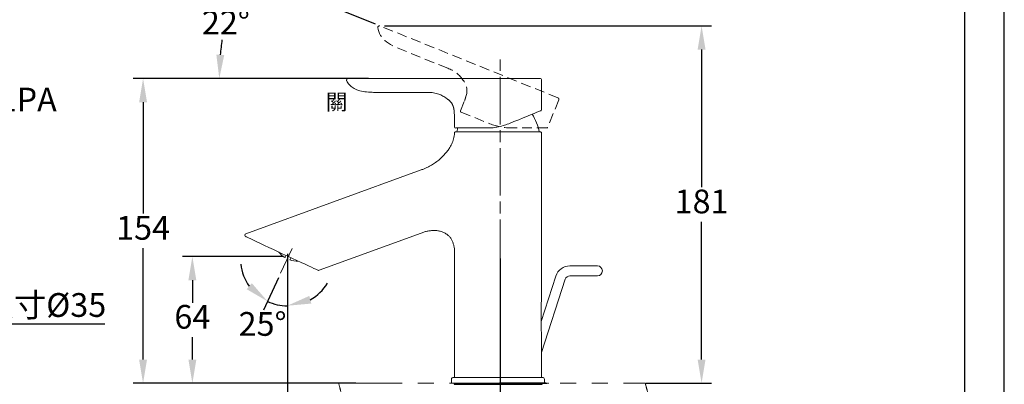
# Model space of a CAD drawing. Units: millimetres. Extents: x 0 to 210, y 0 to 297.
# Drawn here: x 86 to 210, y 182 to 228 of the extents above; entities that cross this region are included whole.
import ezdxf
from ezdxf import colors
from ezdxf.entities.mleader import LeaderData, LeaderLine
from ezdxf.math import Vec2, Vec3

# ---------------------------------------------------------------- set-up
doc = ezdxf.new("R2010")
doc.units = ezdxf.units.MM
doc.header["$PDMODE"] = 3
for name, pattern in [('ACJISTGB', [9, 4, -1, 1, -1, 1, -1]), ('AM_ISO08W050', [18, 12, -1.5, 3, -1.5]), ('CENTERX2', [20.32, 12.7, -2.54, 2.54, -2.54]), ('HIDDEN', [0.375, 0.25, -0.125])]:
    doc.linetypes.add(name, pattern=pattern)
for name, color, linetype, lineweight in [('AM_0', 7, 'Continuous', 25), ('AM_5', 4, 'Continuous', 13), ('AM_7', 4, 'AM_ISO08W050', 13), ('標註線', 3, 'Continuous', 13)]:
    doc.layers.add(name, color=color, linetype=linetype, lineweight=lineweight)
doc.layers.add('繪圖線', color=7, linetype='Continuous')
doc.styles.get("Standard").update_dxf_attribs({"font": 'msjh_0.ttf'})
doc.dimstyles.new('ISO-25', dxfattribs={"dimtxt": 3, "dimasz": 3, "dimexe": 1.25, "dimexo": 0.625, "dimtad": 1, "dimtih": 1, "dimtoh": 1, "dimdec": 0, "dimlfac": 4, "dimdsep": 46, "dimtxsty": 'Standard', "dimcen": 2.5, "dimclrd": 3, "dimclre": 3, "dimclrt": 2, "dimadec": 0, "dimazin": 2, "dimtfac": 1, "dimtdec": 0, "dimtmove": 1, "dimatfit": 3, "dimfxl": 0, "dimarcsym": 0})

# ---------------------------------------------------------------- blocks, each defined once
blk = doc.blocks.new('*D39')
at = {"layer": 'Defpoints', "color": 0}
for p in [(120.02, 199.41), (119.41, 198.11), (118.56, 196.29), (119.41, 192.99), (118.55, 192.25)]:
    blk.add_point(p, dxfattribs=at)
at = {"layer": '繪圖線', "color": 3, "lineweight": -2}
for p, q in [((118.3, 195.72), (116.38, 191.61)), ((119.41, 192.36), (119.41, 190.94))]:
    blk.add_line(p, q, dxfattribs=at)
for start, end in [(186.3605, 215.6803), (299.3197, 328.6395), (245, 270)]:
    blk.add_arc((119.41, 198.11), 5.93, start, end, dxfattribs=at)
at = {"layer": '繪圖線', "color": 3}
for points in [[(114.92, 195.04), (114.28, 194.27), (116.91, 192.74)], [(122.44, 192.46), (122.19, 193.43), (119.41, 192.19)]]:
    blk.add_solid(points, dxfattribs=at)
at = {"layer": '繪圖線', "color": 2, "insert": (113.25, 191.39), "char_height": 3, "attachment_point": 1}
blk.add_mtext('25°', dxfattribs=at)
blk = doc.blocks.new('*D40')
at = {"layer": 'Defpoints', "color": 0}
for p in [(131.12, 227.53), (111.11, 225.58), (130.28, 220.89), (143.37, 220.89), (153.6, 218.45)]:
    blk.add_point(p, dxfattribs=at)
at = {"layer": '繪圖線', "color": 3, "lineweight": -2}
for p, q in [((130.54, 227.76), (112.33, 235.12)), ((129.65, 220.89), (109.56, 220.89))]:
    blk.add_line(p, q, dxfattribs=at)
for start, end in [(162.6794, 165.4977), (172.335, 175.3206)]:
    blk.add_arc((147.56, 220.89), 36.74, start, end, dxfattribs=at)
at = {"layer": '繪圖線', "color": 3}
for points in [[(112.01, 232), (112.95, 231.66), (113.49, 234.65)], [(111.44, 223.87), (110.44, 223.91), (110.81, 220.89)]]:
    blk.add_solid(points, dxfattribs=at)
at = {"layer": '繪圖線', "color": 2, "insert": (108.61, 229.46), "char_height": 3, "attachment_point": 1}
blk.add_mtext('22°', dxfattribs=at)
blk = doc.blocks.new('*D49')
at = {"layer": 'Defpoints', "color": 0}
for p in [(131.04, 227.54), (171.75, 227.54), (164.08, 182.39)]:
    blk.add_point(p, dxfattribs=at)
at = {"layer": '繪圖線', "color": 3, "lineweight": -2}
for p, q in [((131.67, 227.54), (173, 227.54)), ((171.75, 224.54), (171.75, 207.15)), ((171.75, 185.39), (171.75, 202.78)), ((164.71, 182.39), (173, 182.39))]:
    blk.add_line(p, q, dxfattribs=at)
at = {"layer": '繪圖線', "color": 3}
for points in [[(171.25, 224.54), (172.25, 224.54), (171.75, 227.54)], [(171.25, 185.39), (172.25, 185.39), (171.75, 182.39)]]:
    blk.add_solid(points, dxfattribs=at)
at = {"layer": '繪圖線', "color": 2, "insert": (171.75, 204.97), "char_height": 3, "attachment_point": 5}
blk.add_mtext('181', dxfattribs=at)
blk = doc.blocks.new('*D50')
at = {"layer": 'Defpoints', "color": 0}
for p in [(119.41, 199.36), (146.3, 198.78), (146.3, 160.84)]:
    blk.add_point(p, dxfattribs=at)
at = {"layer": '繪圖線', "color": 3, "lineweight": -2}
for p, q in [((119.41, 198.74), (119.41, 159.59)), ((146.3, 198.15), (146.3, 159.59)), ((122.41, 160.84), (143.3, 160.84))]:
    blk.add_line(p, q, dxfattribs=at)
at = {"layer": '繪圖線', "color": 3}
for points in [[(122.41, 161.34), (122.41, 160.34), (119.41, 160.84)], [(143.3, 161.34), (143.3, 160.34), (146.3, 160.84)]]:
    blk.add_solid(points, dxfattribs=at)
at = {"layer": '繪圖線', "color": 2, "insert": (132.86, 163.02), "char_height": 3, "attachment_point": 5}
blk.add_mtext('108', dxfattribs=at)
blk = doc.blocks.new('*D51')
at = {"layer": 'Defpoints', "color": 0}
for p in [(119.55, 198.4), (107.41, 182.39), (125.34, 182.39)]:
    blk.add_point(p, dxfattribs=at)
at = {"layer": '繪圖線', "color": 3, "lineweight": -2}
for p, q in [((118.92, 198.4), (106.16, 198.4)), ((107.41, 195.4), (107.41, 192.57)), ((107.41, 185.39), (107.41, 188.22)), ((124.72, 182.39), (106.16, 182.39))]:
    blk.add_line(p, q, dxfattribs=at)
at = {"layer": '繪圖線', "color": 3}
for points in [[(106.91, 195.4), (107.91, 195.4), (107.41, 198.4)], [(106.91, 185.39), (107.91, 185.39), (107.41, 182.39)]]:
    blk.add_solid(points, dxfattribs=at)
at = {"layer": '繪圖線', "color": 2, "insert": (107.41, 190.4), "char_height": 3, "attachment_point": 5}
blk.add_mtext('64', dxfattribs=at)
blk = doc.blocks.new('*D52')
at = {"layer": 'Defpoints', "color": 0}
for p in [(128.68, 220.89), (101.18, 182.39), (128.68, 182.39)]:
    blk.add_point(p, dxfattribs=at)
at = {"layer": '繪圖線', "color": 3, "lineweight": -2}
for p, q in [((128.06, 220.89), (99.93, 220.89)), ((101.18, 217.89), (101.18, 203.82)), ((101.18, 185.39), (101.18, 199.45)), ((128.06, 182.39), (99.93, 182.39))]:
    blk.add_line(p, q, dxfattribs=at)
at = {"layer": '繪圖線', "color": 3}
for points in [[(100.68, 217.89), (101.68, 217.89), (101.18, 220.89)], [(100.68, 185.39), (101.68, 185.39), (101.18, 182.39)]]:
    blk.add_solid(points, dxfattribs=at)
at = {"layer": '繪圖線', "color": 2, "insert": (101.18, 201.64), "char_height": 3, "attachment_point": 5}
blk.add_mtext('154', dxfattribs=at)
blk = doc.blocks.new('*D55')
at = {"layer": 'Defpoints', "color": 0}
for p in [(47.42, 178.64), (56.17, 178.64), (56.17, 177.3)]:
    blk.add_point(p, dxfattribs=at)
at = {"layer": '繪圖線', "color": 3, "lineweight": -2}
for p, q in [((51.79, 177.3), (64.58, 189.9)), ((64.58, 189.9), (96.35, 189.9)), ((47.42, 178.01), (47.42, 176.05)), ((56.17, 178.01), (56.17, 176.05)), ((50.42, 177.3), (53.17, 177.3))]:
    blk.add_line(p, q, dxfattribs=at)
at = {"layer": '繪圖線', "color": 3}
for points in [[(50.42, 177.8), (50.42, 176.8), (47.42, 177.3)], [(53.17, 177.8), (53.17, 176.8), (56.17, 177.3)]]:
    blk.add_solid(points, dxfattribs=at)
at = {"layer": '繪圖線', "color": 2, "insert": (80.46, 192.28), "char_height": 3, "attachment_point": 5}
blk.add_mtext('龍頭挖孔尺寸{\\fISOCPEUR|b0|i0|c0|p34;%%C}35', dxfattribs=at)

msp = doc.modelspace()

# ---------------------------------------------------------------- linework, layer by layer
at = {"color": 7, "linetype": 'Continuous', "lineweight": 0}
for p, q in [((127.08, 220.89), (130.28, 220.89)), ((130.28, 220.89), (137.03, 220.89)), ((137.03, 220.89), (142.17, 220.89)), ((142.17, 220.89), (143.37, 220.89)), ((143.37, 220.89), (151.33, 220.89)), ((151.53, 216.94), (151.53, 220.69)), ((137.03, 219.14), (130.28, 219.14)), ((140.48, 216.69), (140.53, 216.14)), ((140.53, 216.14), (140.53, 214.76)), ((144.57, 214.64), (140.65, 214.64)), ((140.8, 214.14), (140.65, 214.14)), ((140.8, 214.14), (151.4, 214.14)), ((151.53, 193.34), (151.53, 214.01)), ((136.33, 209.35), (114.18, 201.29)), ((123.41, 196.67), (136.33, 201.37)), ((140.51, 199.21), (140.53, 198.94)), ((140.51, 199.21), (140.53, 198.94)), ((140.52, 199.21), (140.53, 199.02)), ((140.53, 199.02), (140.53, 183.14)), ((158.59, 197.22), (155.12, 197.22)), ((153.34, 195.92), (151.48, 190.18)), ((151.53, 186.3), (154.53, 195.53)), ((155.12, 195.97), (158.59, 195.97)), ((151.53, 183.14), (151.53, 188.32)), ((140.15, 182.89), (140.15, 182.39)), ((140.4, 183.14), (151.65, 183.14)), ((151.9, 182.39), (151.9, 182.89)), ((147.46, 182.39), (140.15, 182.39)), ((151.9, 182.39), (147.46, 182.39))]:
    msp.add_line(p, q, dxfattribs=at)
at = {"color": 0, "linetype": 'CENTERX2', "lineweight": 0}
msp.add_line((120.02, 199.41), (118.56, 196.29), dxfattribs=at)
at = {"color": 0, "linetype": 'Continuous', "lineweight": 0}
msp.add_line((119.41, 198.11), (119.41, 192.99), dxfattribs=at)
msp.add_lwpolyline([(0, 0), (210, 0), (210, 297), (0, 297)], close=True)
at = {"lineweight": 30}
msp.add_lwpolyline([(5, 5), (205, 5), (205, 292), (5, 292)], close=True, dxfattribs=at)
at = {"color": 7, "linetype": 'Continuous', "lineweight": 0, "flags": 128}
for points in [[(151.45, 216.83), (151.44, 216.82), (151.35, 216.79), (151.18, 216.72), (150.93, 216.62), (150.61, 216.49), (150.21, 216.33), (149.74, 216.14), (149.22, 215.93), (148.64, 215.69), (148.03, 215.45), (147.38, 215.18)], [(140.93, 214.64), (140.9, 214.51), (140.82, 214.14)], [(123.26, 196.67), (123.25, 196.68), (123.17, 196.71), (123.01, 196.79), (122.77, 196.9), (122.46, 197.04), (122.08, 197.22), (121.65, 197.42), (121.16, 197.65), (120.62, 197.9), (120.06, 198.17), (119.47, 198.44), (118.86, 198.72), (118.25, 199.01), (117.65, 199.29), (117.07, 199.56), (116.52, 199.81), (116.01, 200.05), (115.55, 200.27), (115.14, 200.46), (114.79, 200.62), (114.52, 200.75), (114.32, 200.84), (114.2, 200.9), (114.16, 200.92)], [(119.1, 198.28), (119.11, 198.29), (119.13, 198.34), (119.16, 198.41), (119.21, 198.51)], [(119.74, 197.98), (119.74, 198), (119.77, 198.04), (119.8, 198.11), (119.85, 198.21)]]:
    msp.add_lwpolyline(points, dxfattribs=at)
at = {"color": 7, "linetype": 'Continuous', "lineweight": 0}
for centre, radius, start, end in [((127.08, 220.69), 0.2, 89.9992, 207.3531), ((151.33, 220.69), 0.2, 359.9978, 90.0011), ((151.4, 216.94), 0.125, 291.9979, 348.2797), ((145.1, 212.96), 6.25, 10.8403, 33.1309), ((140.65, 214.76), 0.125, 180.0008, 269.9996), ((151.4, 214.01), 0.125, 0.0001, 90.0008), ((114.24, 201.1), 0.2, 110.0104, 245), ((120.68, 200.83), 3, 218.2869, 238.3002), ((120.68, 200.83), 3, 251.6994, 271.7136), ((123.34, 196.85), 0.2, 245.0011, 288.4036), ((155.12, 195.34), 1.88, 90, 161.9999), ((158.59, 196.59), 0.625, 270, 90), ((155.12, 195.34), 0.625, 89.9996, 162), ((140.4, 182.89), 0.25, 89.9996, 180.0004), ((151.65, 182.89), 0.25, 359.9999, 90.0001)]:
    msp.add_arc(centre, radius, start, end, dxfattribs=at)
for points, knots in [([(126.91, 220.6), (127.01, 220.42), (127.23, 220.07), (127.73, 219.68), (128.4, 219.37), (129.06, 219.2), (129.71, 219.18), (130.07, 219.15), (130.28, 219.14)], [0, 0, 0, 0, 0.156647, 0.31623, 0.489854, 0.724194, 0.835735, 1, 1, 1, 1]), ([(137.03, 219.14), (137.26, 219.13), (137.72, 219.13), (138.37, 218.99), (138.95, 218.77), (139.27, 218.55), (139.43, 218.44)], [0, 0, 0, 0, 0.275841, 0.540457, 0.774602, 1, 1, 1, 1]), ([(140.48, 216.69), (140.48, 216.69), (140.48, 216.69), (140.48, 216.7), (140.48, 216.71), (140.48, 216.73), (140.48, 216.76), (140.48, 216.79), (140.48, 216.83), (140.47, 216.87), (140.47, 216.92), (140.46, 216.97), (140.45, 217.03), (140.44, 217.08), (140.43, 217.14), (140.42, 217.21), (140.4, 217.27), (140.38, 217.33), (140.36, 217.39), (140.34, 217.45), (140.31, 217.51), (140.28, 217.57), (140.24, 217.64), (140.2, 217.72), (140.15, 217.8), (140.09, 217.87), (140.03, 217.95), (139.96, 218.03), (139.89, 218.1), (139.81, 218.17), (139.74, 218.23), (139.68, 218.28), (139.63, 218.31), (139.6, 218.33), (139.56, 218.35), (139.53, 218.37), (139.51, 218.39), (139.49, 218.4), (139.47, 218.41), (139.46, 218.42), (139.44, 218.43), (139.44, 218.43), (139.43, 218.44), (139.43, 218.44), (139.43, 218.44)], [0, 0, 0, 0, 0.001272, 0.005115, 0.011656, 0.020873, 0.032851, 0.047513, 0.065095, 0.085338, 0.106936, 0.13076, 0.157114, 0.185509, 0.213472, 0.24287, 0.273997, 0.30623, 0.334218, 0.362695, 0.391838, 0.421232, 0.462965, 0.504801, 0.547168, 0.589184, 0.638623, 0.687162, 0.735263, 0.781986, 0.826041, 0.868063, 0.888463, 0.908003, 0.926626, 0.943992, 0.955878, 0.966761, 0.976545, 0.984929, 0.991244, 0.995971, 0.998969, 1, 1, 1, 1]), ([(136.33, 209.35), (136.45, 209.39), (136.69, 209.48), (137.08, 209.65), (137.52, 209.88), (138.02, 210.19), (138.5, 210.55), (138.9, 210.91), (139.25, 211.26), (139.58, 211.64), (139.84, 212), (140.09, 212.43), (140.28, 212.83), (140.42, 213.27), (140.5, 213.63), (140.52, 213.89), (140.53, 214.02)], [0, 0, 0, 0, 0.0588618, 0.1178629, 0.1890102, 0.2859202, 0.383545, 0.4574193, 0.5316536, 0.6071894, 0.6832744, 0.7329211, 0.8328942, 0.8837861, 0.9415281, 1, 1, 1, 1]), ([(140.53, 214.02), (140.53, 214.03), (140.53, 214.06), (140.55, 214.1), (140.59, 214.12), (140.62, 214.14), (140.64, 214.14), (140.65, 214.14)], [0, 0, 0, 0, 0.219919, 0.439852, 0.659771, 0.879693, 1, 1, 1, 1]), ([(147.38, 215.18), (147.14, 215.1), (146.66, 214.92), (145.94, 214.75), (145.24, 214.65), (144.79, 214.64), (144.57, 214.64)], [0, 0, 0, 0, 0.263237, 0.536941, 0.767956, 1, 1, 1, 1]), ([(136.33, 201.37), (136.47, 201.42), (136.74, 201.52), (137.17, 201.63), (137.47, 201.66), (137.77, 201.71), (138.08, 201.7), (138.45, 201.67), (138.74, 201.6), (138.95, 201.53), (139.16, 201.45), (139.36, 201.35), (139.55, 201.22), (139.77, 201.05), (140, 200.8), (140.21, 200.47), (140.36, 200.11), (140.46, 199.75), (140.51, 199.45), (140.52, 199.27), (140.52, 199.21)], [0, 0, 0, 0, 0.077748, 0.155888, 0.233084, 0.236054, 0.317341, 0.394769, 0.434265, 0.474025, 0.512684, 0.551657, 0.591716, 0.632189, 0.700575, 0.771125, 0.837298, 0.904871, 0.968659, 1, 1, 1, 1]), ([(151.53, 188.32), (151.53, 188.33), (151.53, 188.33), (151.53, 188.35), (151.53, 188.37), (151.52, 188.42), (151.52, 188.49), (151.52, 188.58), (151.51, 188.7), (151.51, 188.83), (151.5, 188.96), (151.49, 189.19), (151.48, 189.52), (151.48, 189.95), (151.47, 190.39), (151.47, 190.84), (151.48, 191.3), (151.48, 191.77), (151.49, 192.24), (151.5, 192.59), (151.51, 192.83), (151.51, 192.95), (151.52, 193.08), (151.52, 193.19), (151.53, 193.26), (151.53, 193.31), (151.53, 193.33), (151.53, 193.34), (151.53, 193.34)], [0, 0, 0, 0, 0.0009448, 0.0037942, 0.0093364, 0.0168563, 0.0318175, 0.0492803, 0.073802, 0.0998705, 0.1272939, 0.1553725, 0.2383552, 0.3235053, 0.4108361, 0.4986719, 0.5925674, 0.6863597, 0.7805608, 0.873546, 0.898386, 0.9227526, 0.9480461, 0.9718157, 0.9877614, 0.9939862, 0.9984115, 1, 1, 1, 1])]:
    msp.add_open_spline(points, degree=3, knots=knots, dxfattribs=at)
at = {"layer": 'AM_0', "color": 7, "linetype": 'Continuous', "lineweight": 25}
for p, q in [((140.47, 182.39), (140.47, 182.26)), ((140.47, 182.26), (146.03, 182.26)), ((146.03, 182.26), (151.59, 182.26)), ((151.59, 182.26), (151.59, 182.39))]:
    msp.add_line(p, q, dxfattribs=at)
at = {"layer": 'AM_0', "lineweight": 25, "ltscale": 0.5}
for p, q in [((141.3, 182.39), (152.3, 182.39)), ((152.08, 182.39), (146.21, 182.39)), ((152.39, 182.39), (152.43, 182.39))]:
    msp.add_line(p, q, dxfattribs=at)
msp.add_open_spline([(141.05, 182.39), (141.06, 182.39), (141.06, 182.39), (141.09, 182.39), (141.11, 182.39), (141.18, 182.39), (141.24, 182.39), (141.3, 182.39)], degree=3, knots=[0, 0, 0, 0, 0.25, 0.25, 0.5, 0.5, 1, 1, 1, 1], dxfattribs=at)
at = {"layer": 'AM_5', "linetype": 'ACJISTGB', "ltscale": 2}
msp.add_line((125.9, 182.39), (164.63, 182.39), dxfattribs=at)
for points, knots in [([(124.83, 174.87), (124.8, 174.97), (124.56, 175.99), (125.07, 177.91), (126.58, 179.71), (126.18, 181.32), (125.98, 182.07), (125.9, 182.39)], [5.360754, 5.360754, 5.360754, 5.360754, 6.708805, 18.134257, 27.340605, 32.881784, 36.8281, 36.8281, 36.8281, 36.8281]), ([(163.57, 174.87), (163.54, 174.97), (163.3, 175.99), (163.81, 177.91), (165.31, 179.71), (164.92, 181.32), (164.72, 182.07), (164.63, 182.39)], [1.340188, 1.340188, 1.340188, 1.340188, 1.677201, 4.533564, 6.835151, 8.220446, 9.207025, 9.207025, 9.207025, 9.207025])]:
    msp.add_open_spline(points, degree=3, knots=knots, dxfattribs=at)
at = {"layer": 'AM_7', "ltscale": 0.5}
msp.add_line((146.3, 179.1), (146.3, 223.29), dxfattribs=at)
at = {"layer": '繪圖線', "color": 6, "linetype": 'HIDDEN', "lineweight": 0, "ltscale": 5}
for p, q in [((153.6, 218.45), (131.12, 227.53)), ((139.68, 222.18), (133.42, 224.71)), ((141.29, 216.81), (141.8, 218.09)), ((153.71, 218.19), (152.31, 214.72)), ((141.36, 216.65), (144.99, 215.18)), ((152.19, 214.64), (147.8, 214.64))]:
    msp.add_line(p, q, dxfattribs=at)
at = {"layer": '繪圖線', "color": 6, "linetype": 'HIDDEN', "lineweight": 0, "ltscale": 5, "flags": 128}
msp.add_lwpolyline([(130.84, 227.33), (130.88, 227.07), (130.95, 226.82), (131.05, 226.58), (131.17, 226.34), (131.33, 226.12), (131.51, 225.91), (131.73, 225.7), (131.95, 225.52), (132.19, 225.34), (132.46, 225.17), (132.76, 225.01), (133.08, 224.86), (133.42, 224.71)], dxfattribs=at)
at = {"layer": '繪圖線', "color": 6, "linetype": 'HIDDEN', "lineweight": 0, "ltscale": 5}
for centre, radius, start, end in [((131.04, 227.34), 0.2, 68.0059, 185.3571), ((138.41, 218.56), 3.84, 32.7517, 70.7235), ((140.1, 219.35), 2.01, 338.4571, 39.6141), ((138.87, 219.28), 3.16, 337.9187, 347.9365), ((153.52, 218.26), 0.2, 337.9894, 68.0047), ((141.4, 216.77), 0.125, 158.0182, 247.9927), ((147.8, 222.14), 7.5, 248.0001, 269.9999), ((152.19, 214.76), 0.125, 269.9936, 338.0011)]:
    msp.add_arc(centre, radius, start, end, dxfattribs=at)

# ---------------------------------------------------------------- texts
at = {"layer": '標註線', "color": 6}
msp.add_text('關 ', height=2, dxfattribs=at).set_placement((124.27, 216.94))

# ---------------------------------------------------------------- dimensions: what is measured, and where the dimension line sits
at = {"layer": '繪圖線'}
dim = msp.add_angular_dim_2l(base=(111.11, 225.58), line1=((153.6, 218.45), (131.12, 227.53)), line2=((130.28, 220.89), (143.37, 220.89)), dimstyle='ISO-25', dxfattribs=at)
dim.commit()
dim.dimension.update_dxf_attribs({"geometry": '*D40', "text_midpoint": (111.5, 227.94), "dimtype": 162})
for base, p1, p2, picture, middle in [((171.75, 227.54), (164.08, 182.39), (131.04, 227.54), '*D49', (171.75, 204.97)), ((101.18, 182.39), (128.68, 220.89), (128.68, 182.39), '*D52', (101.18, 201.64)), ((107.41, 182.39), (119.55, 198.4), (125.34, 182.39), '*D51', (107.41, 190.4))]:
    dim = msp.add_linear_dim(base=base, p1=p1, p2=p2, angle=90, dimstyle='ISO-25', dxfattribs=at)
    dim.commit()
    dim.dimension.update_dxf_attribs({"geometry": picture, "text_midpoint": middle})
dim = msp.add_angular_dim_2l(base=(118.55, 192.25), line1=((118.56, 196.29), (120.02, 199.41)), line2=((119.41, 192.99), (119.41, 198.11)), dimstyle='ISO-25', override={"dimtmove": 2}, dxfattribs=at)
dim.commit()
dim.dimension.update_dxf_attribs({"geometry": '*D39', "text_midpoint": (116.14, 189.84), "dimtype": 162})
dim = msp.add_linear_dim(base=(146.3, 160.84), p1=(119.41, 199.36), p2=(146.3, 198.78), dimstyle='ISO-25', dxfattribs=at)
dim.commit()
dim.dimension.update_dxf_attribs({"geometry": '*D50', "text_midpoint": (132.86, 163.02)})
dim = msp.add_linear_dim(base=(56.17, 177.3), p1=(47.42, 178.64), p2=(56.17, 178.64), text='龍頭挖孔尺寸{\\fISOCPEUR|b0|i0|c0|p34;%%C}<>', dimstyle='ISO-25', dxfattribs=at)
dim.commit()
dim.dimension.update_dxf_attribs({"geometry": '*D55', "text_midpoint": (65.21, 189.9), "dimtype": 160})

# ---------------------------------------------------------------- leaders
at = {"layer": '繪圖線', "color": 3}
ml = msp.add_multileader_mtext('Standard', dxfattribs=at)
ml.set_content('\\A1;{\\C2;TLS01301PA}', color=3)
ml.set_leader_properties(color=256, linetype='ByLayer', lineweight=-1)
ml.build(insert=Vec2(0, 0))
ml.multileader.update_dxf_attribs({"arrow_head_size": 2.99})
ctx = ml.context
ctx.base_point, ctx.char_height, ctx.arrow_head_size, ctx.plane_origin = Vec3(64.77, 218.21), 2.9942, 2.99, Vec3(58.04, 212.83)
notes = []
notes.append((ctx, [(0, (1, 1, 0), (61.21, 218.21), (1, 0), 3.56, [(0, [(58.04, 212.83)], 0, [])])]))
ctx.mtext.insert, ctx.mtext.flow_direction = Vec3(66.77, 219.73), 5
for ctx, leaders in notes:
    for number, flags, end, landing, length, lines in leaders:
        leader = LeaderData()
        leader.index, (leader.has_last_leader_line, leader.has_dogleg_vector, leader.attachment_direction) = number, flags
        leader.last_leader_point, leader.dogleg_vector, leader.dogleg_length = Vec3(end), Vec3(landing), length
        for number, points, colour, breaks in lines:
            line = LeaderLine()
            line.index, line.vertices, line.color, line.breaks = number, Vec3.list(points), colors.encode_raw_color(colour), breaks
            leader.lines.append(line)
        ctx.leaders.append(leader)

doc.saveas('drawing.dxf')
